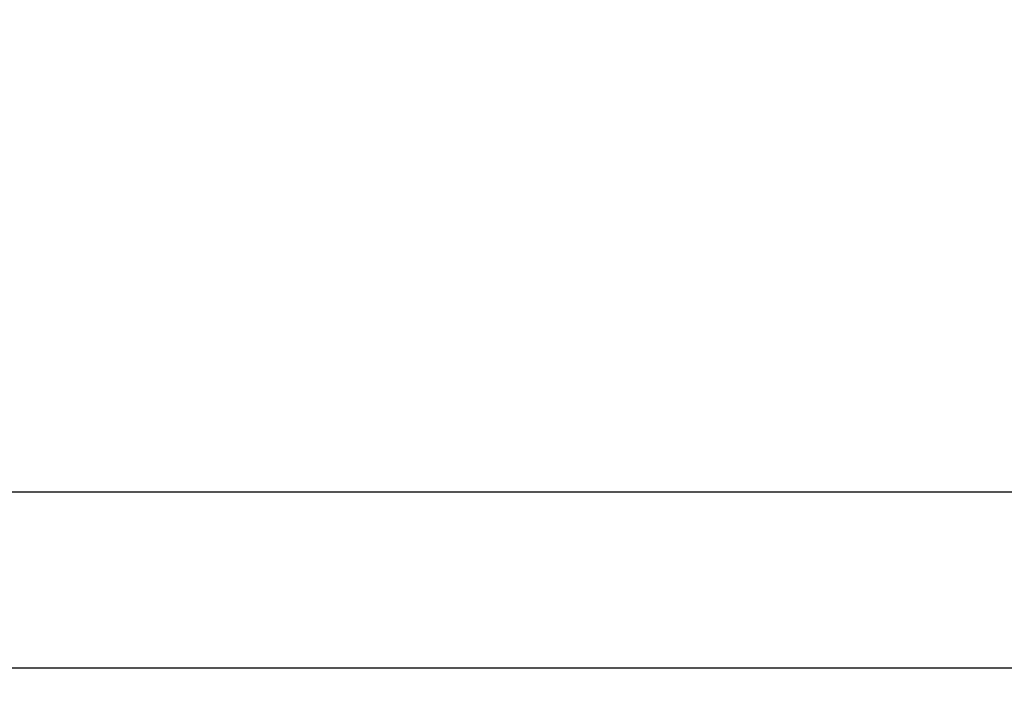
# Model space of a CAD drawing. Units: millimetres. Extents: x 0 to 425, y 0 to 297.
# Drawn here: x 282 to 315, y 177 to 200 of the extents above; entities that cross this region are included whole.
import ezdxf

# ---------------------------------------------------------------- set-up
doc = ezdxf.new("R2010")
doc.units = ezdxf.units.MM
doc.layers.add('FORMAT', color=7, linetype='Continuous')
doc.styles.add('SLDTEXTSTYLE0', font='TXT', dxfattribs={"width": 0.7})
doc.dimstyles.new('SLDDIMSTYLE0', dxfattribs={"dimtxt": 2.728516, "dimasz": 3, "dimexe": 0, "dimexo": 0.0625, "dimgap": 0.682129, "dimtad": 1, "dimdec": 1, "dimlfac": 2.5, "dimrnd": 1e-09, "dimzin": 12, "dimdsep": 46, "dimtxsty": 'SLDTEXTSTYLE0', "dimsah": 1, "dimcen": 0.09, "dimadec": 0, "dimazin": 3, "dimtfac": 1, "dimtofl": 0, "dimtmove": 0, "dimatfit": 3, "dimfxl": 0, "dimfrac": 2, "dimtolj": 1, "dimtzin": 12, "dimarcsym": 0})

# ---------------------------------------------------------------- blocks, each defined once
blk = doc.blocks.new('_D_2')
at = {"layer": 'FORMAT'}
for p, q in [((398.675, 223.496), (398.675, 177.308)), ((115.793, 215.805), (115.793, 177.308)), ((115.793, 178.308), (398.675, 178.308))]:
    blk.add_line(p, q, dxfattribs=at)
for points in [[(115.793, 178.308), (118.793, 177.808), (118.793, 178.808)], [(398.675, 178.308), (395.675, 178.808), (395.675, 177.808)]]:
    blk.add_solid(points, dxfattribs=at)
at = {"layer": 'FORMAT', "attachment_point": 1, "style": 'SLDTEXTSTYLE0'}
for s, insert, char_height in [('(O/I=', (258.059, 181.378), 2.3813), (')', (273.934, 181.378), 2.381), ('887.2', (265.997, 181.378), 2.3813)]:
    blk.add_mtext(s, dxfattribs=dict(at, insert=insert, char_height=char_height))
blk = doc.blocks.new('_D_17')
at = {"layer": 'FORMAT'}
for p, q in [((394.083, 209.405), (394.083, 183.269)), ((155.793, 192.63), (155.793, 183.269)), ((155.793, 184.269), (394.083, 184.269))]:
    blk.add_line(p, q, dxfattribs=at)
for points in [[(155.793, 184.269), (158.793, 183.769), (158.793, 184.769)], [(394.083, 184.269), (391.083, 184.769), (391.083, 183.769)]]:
    blk.add_solid(points, dxfattribs=at)
at = {"layer": 'FORMAT', "insert": (253.497, 187.339), "char_height": 2.3813, "attachment_point": 1, "style": 'SLDTEXTSTYLE0'}
blk.add_mtext('595.7', dxfattribs=at)

msp = doc.modelspace()

# ---------------------------------------------------------------- dimensions: what is measured, and where the dimension line sits
at = {"layer": 'FORMAT'}
dim = msp.add_linear_dim(base=(398.67483087, 178.30823667), p1=(115.79283087, 216.80509923), p2=(398.67483087, 224.49629021), text='(O/I=<>)', dimstyle='SLDDIMSTYLE0', dxfattribs=at)
dim.commit()
dim.dimension.update_dxf_attribs({"geometry": '_D_2', "text_midpoint": (266.79034038, 178.30823667), "dimtype": 160})
dim = msp.add_linear_dim(base=(394.08283087, 184.26901501), p1=(155.79283087, 193.6297831), p2=(394.08283087, 210.40509923), dimstyle='SLDDIMSTYLE0', dxfattribs=at)
dim.commit()
dim.dimension.update_dxf_attribs({"geometry": '_D_17', "text_midpoint": (257.46590812, 184.26901501), "dimtype": 160})

doc.saveas('drawing.dxf')
